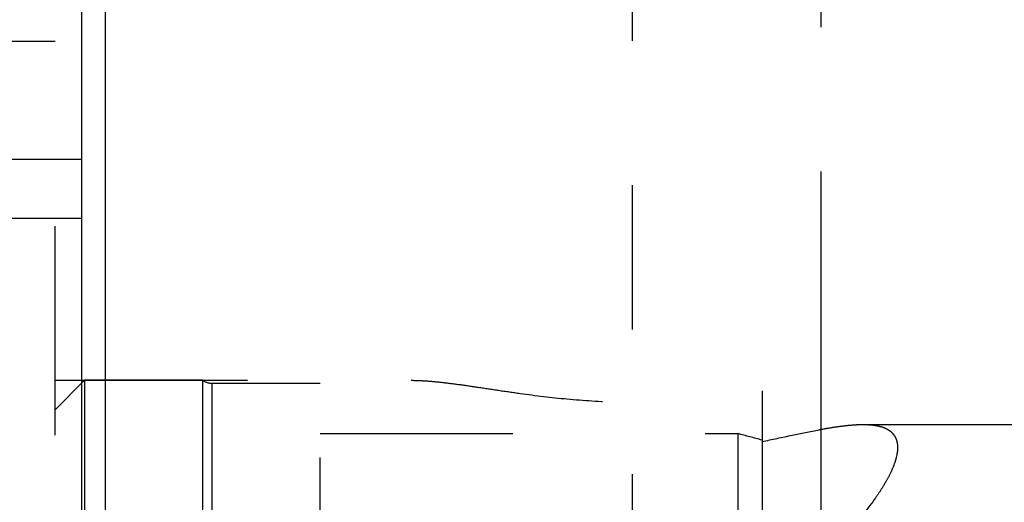
# Model space of a CAD drawing. Units: millimetres. Extents: x 0 to 594, y 0 to 420.
# Drawn here: x 356 to 372, y 219 to 228 of the extents above; entities that cross this region are included whole.
import ezdxf

# ---------------------------------------------------------------- set-up
doc = ezdxf.new("R2010")
doc.units = ezdxf.units.MM
doc.header["$LTSCALE"] = 32.67
doc.linetypes.add('CENTER', pattern=[0.6, 0.375, -0.075, 0.075, -0.075])
doc.linetypes.add('HIDDEN', pattern=[0.2, 0.1, -0.1])
doc.layers.get('0').update_dxf_attribs({"linetype": 'CONTINUOUS'})
for name, color, linetype in [('30347249_CL', 7, 'CONTINUOUS'), ('30347249_HL', 7, 'CONTINUOUS'), ('30497163_HP_CL', 7, 'CONTINUOUS'), ('30497163_HP_HL', 7, 'CONTINUOUS'), ('606851256-000-00-ED1_HATCH', 7, 'CONTINUOUS')]:
    doc.layers.add(name, color=color, linetype=linetype)

# ---------------------------------------------------------------- blocks, each defined once
blk = doc.blocks.new('HATCHING_BL4', base_point=(374.696, 204.716))
at = {"layer": '606851256-000-00-ED1_HATCH', "color": 9, "linetype": 'CENTER'}
blk.add_line((366.141, 129.264), (366.141, 274.264), dxfattribs=at)
blk = doc.blocks.new('HATCHING_BL10', base_point=(377.547, 204.676))
at = {"layer": '606851256-000-00-ED1_HATCH', "color": 9, "linetype": 'CENTER'}
blk.add_line((369.341, 264.264), (369.341, 139.264), dxfattribs=at)

msp = doc.modelspace()

# ---------------------------------------------------------------- linework, layer by layer
at = {"layer": '30347249_CL', "color": 7, "linetype": 'CONTINUOUS'}
for p, q in [((356.7909, 164.2639), (356.7909, 264.2639)), ((342.7909, 224.2639), (356.7909, 224.2639))]:
    msp.add_line(p, q, dxfattribs=at)
at = {"layer": '30347249_CL', "color": 9, "linetype": 'CONTINUOUS'}
msp.add_line((357.1909, 251.7639), (357.1909, 176.7639), dxfattribs=at)
at = {"layer": '30347249_HL', "color": 6, "linetype": 'HIDDEN'}
for p, q in [((356.3409, 227.2639), (350.7409, 227.2639)), ((356.3409, 201.2639), (356.3409, 227.2639)), ((356.7909, 225.2639), (342.7909, 225.2639)), ((356.3409, 221.5139), (362.3858, 221.5139)), ((368.3409, 221.3342), (368.3409, 207.0139)), ((370.0534, 220.7639), (373.6409, 220.7639))]:
    msp.add_line(p, q, dxfattribs=at)
for points, knots in [([(362.3858, 221.5139), (362.4671, 221.5139), (362.6393, 221.5066), (362.9105, 221.4808), (363.2077, 221.4428), (363.5296, 221.3959), (363.8746, 221.3437), (364.3761, 221.2704), (365.0456, 221.1881), (365.8838, 221.1364), (366.7355, 221.1499), (367.5566, 221.2229), (368.0868, 221.2967), (368.3409, 221.3342)], [0, 0, 0, 0, 0.0407382, 0.0863154, 0.1364642, 0.1908907, 0.2492918, 0.3113473, 0.4448665, 0.5871967, 0.7317961, 0.8712775, 1, 1, 1, 1]), ([(368.3409, 220.4748), (368.5111, 220.5101), (368.8333, 220.5798), (369.2252, 220.6615), (369.5127, 220.7124), (369.7066, 220.7407), (369.8851, 220.759), (369.9992, 220.7639), (370.0534, 220.7639)], [0, 0, 0, 0, 0.2997367, 0.5686418, 0.6904465, 0.8032139, 0.9065137, 1, 1, 1, 1]), ([(370.0534, 220.7639), (370.0975, 220.7639), (370.1811, 220.761), (370.2988, 220.7451), (370.4011, 220.717), (370.4874, 220.6757), (370.5564, 220.6199), (370.6063, 220.5492), (370.6355, 220.4646), (370.6409, 220.4036), (370.6409, 220.3719)], [0, 0, 0, 0, 0.1651327, 0.3127417, 0.4439267, 0.5611245, 0.6686476, 0.7728097, 0.8810057, 1, 1, 1, 1]), ([(370.6409, 220.3719), (370.6409, 220.3339), (370.6322, 220.2524), (370.5987, 220.1255), (370.5447, 219.9871), (370.4707, 219.8385), (370.3775, 219.6807), (370.2236, 219.4525), (369.988, 219.1562), (369.6539, 218.7997), (369.2652, 218.4429), (368.8266, 218.098), (368.5081, 217.8883), (368.3409, 217.7896)], [0, 0, 0, 0, 0.0320999, 0.0688812, 0.1106688, 0.1574882, 0.2091702, 0.2654257, 0.3901711, 0.5287045, 0.6781088, 0.8358866, 1, 1, 1, 1])]:
    msp.add_open_spline(points, degree=3, knots=knots, dxfattribs=at)
at = {"layer": '30497163_HP_CL', "color": 9, "linetype": 'CONTINUOUS'}
msp.add_line((359.0068, 207.0639), (359.0068, 221.4639), dxfattribs=at)
at = {"layer": '30497163_HP_HL', "color": 6, "linetype": 'HIDDEN'}
for p, q in [((356.8409, 221.5139), (356.3409, 221.0139)), ((356.8409, 221.5139), (356.8409, 207.0139)), ((358.8409, 221.5139), (356.8409, 221.5139)), ((358.8409, 221.5139), (358.8409, 207.0139)), ((359.0068, 221.4639), (360.8409, 221.4639)), ((360.8409, 216.9389), (360.8409, 221.4639)), ((356.3409, 207.5139), (356.3409, 221.0139)), ((360.8409, 220.6099), (367.9275, 220.6099)), ((367.9275, 220.6099), (367.9275, 207.0639)), ((368.3409, 220.4988), (368.3409, 207.3026))]:
    msp.add_line(p, q, dxfattribs=at)
for centre, radius, start, end in [((359.0068, 221.7639), 0.3, 236.44269, 270), ((352.4516, 162.1817), 60.443, 74.75885, 75.16462)]:
    msp.add_arc(centre, radius, start, end, dxfattribs=at)

# ---------------------------------------------------------------- block references
for name, p in [('HATCHING_BL4', (374.6962, 204.7164)), ('HATCHING_BL10', (377.5466, 204.6758))]:
    msp.add_blockref(name, p)

doc.saveas('drawing.dxf')
